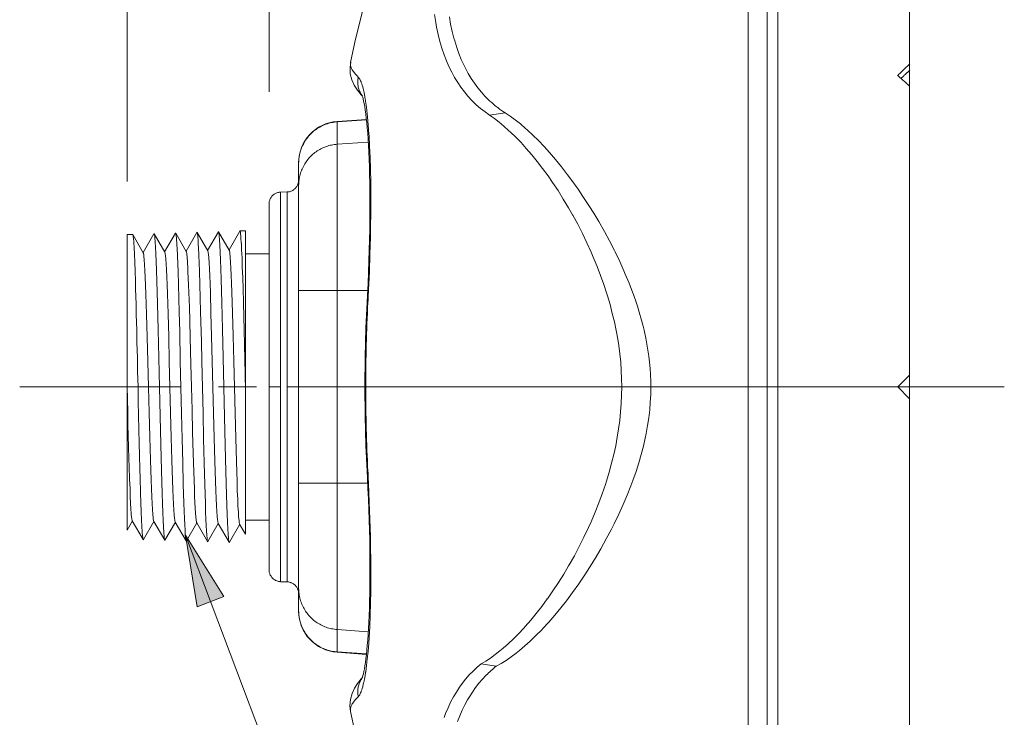
# Model space of a CAD drawing. Units: inches. Extents: x 0.5 to 16.1, y 0.5 to 11.2.
# Drawn here: x 6.6 to 8.2, y 5.3 to 6.4 of the extents above; entities that cross this region are included whole.
import ezdxf

# ---------------------------------------------------------------- set-up
doc = ezdxf.new("R2010")
doc.units = ezdxf.units.IN
doc.header["$MEASUREMENT"] = 0
doc.layers.add('art', color=7, linetype='Continuous', lineweight=0)

msp = doc.modelspace()

# ---------------------------------------------------------------- hatches: boundary and pattern name
at = {"layer": 'art', "true_color": 0x231f20, "transparency": 33554687}
h = msp.add_hatch(color=250, dxfattribs=at)
h.dxf.hatch_style = 2
h.paths.add_polyline_path([(6.8575, 5.5835), (6.9214, 5.4814), (6.8772, 5.4647)])

# ---------------------------------------------------------------- linework, layer by layer
at = {"layer": 'art', "color": 250, "lineweight": 9, "true_color": 0x231f20}
for p, q in [((6.7605, 6.172), (6.7605, 7.5978)), ((6.9967, 6.3211), (6.9967, 7.2565)), ((6.8575, 5.5835), (7.5312, 3.8059))]:
    msp.add_line(p, q, dxfattribs=at)
at = {"layer": 'art', "color": 250, "lineweight": 20, "true_color": 0x231f20}
for p, q in [((8.0621, 7.3471), (8.0621, 4.3136)), ((7.8428, 4.3328), (7.8428, 7.3279)), ((7.8251, 7.312), (7.8251, 4.3487)), ((7.7934, 7.2806), (7.7934, 4.3801)), ((8.0519, 6.3475), (8.0477, 6.3436)), ((8.0519, 6.3475), (8.0477, 6.3436)), ((7.1497, 6.3162), (7.1519, 6.3139)), ((7.11, 6.2719), (7.1586, 6.2753)), ((7.11, 6.2713), (7.1587, 6.2747)), ((7.3635, 6.2822), (7.3892, 6.2864)), ((7.11, 6.2719), (7.11, 6.2713)), ((7.11, 6.2713), (7.11, 5.3894)), ((7.11, 6.234), (7.1617, 6.2376)), ((7.0459, 5.4575), (7.0459, 6.2032)), ((7.0159, 6.1544), (7.0267, 6.1547)), ((7.0159, 6.1544), (7.0159, 5.5063)), ((7.0267, 5.506), (7.0267, 6.1547)), ((6.9967, 6.1347), (6.9967, 5.526)), ((6.7697, 6.0841), (6.7605, 6.0838)), ((6.7605, 5.5919), (6.7605, 6.0838)), ((6.7697, 6.0841), (6.77, 6.0839)), ((6.7875, 6.0535), (6.77, 6.0839)), ((6.8052, 6.085), (6.7873, 6.0539)), ((6.8054, 6.0852), (6.8052, 6.085)), ((6.8057, 6.085), (6.8054, 6.0852)), ((6.8232, 6.0546), (6.8057, 6.085)), ((6.8409, 6.0861), (6.823, 6.0551)), ((6.8412, 6.0863), (6.8409, 6.0861)), ((6.8412, 6.0863), (6.8414, 6.0861)), ((6.8589, 6.0557), (6.8414, 6.0861)), ((6.8767, 6.0873), (6.8587, 6.0562)), ((6.8769, 6.0875), (6.8767, 6.0873)), ((6.8771, 6.0873), (6.8769, 6.0875)), ((6.8947, 6.0569), (6.8771, 6.0873)), ((6.9124, 6.0884), (6.8944, 6.0573)), ((6.9126, 6.0886), (6.9124, 6.0884)), ((6.9126, 6.0886), (6.9128, 6.0884)), ((6.9304, 6.058), (6.9128, 6.0884)), ((6.9481, 6.0895), (6.9301, 6.0584)), ((6.9483, 6.0897), (6.9481, 6.0895)), ((6.9573, 6.09), (6.9483, 6.0897)), ((6.9573, 6.0899), (6.9573, 5.5856)), ((6.9967, 6.0518), (6.9573, 6.0518)), ((7.1608, 5.9908), (7.0459, 5.9908)), ((8.0621, 5.85), (8.0424, 5.8304)), ((6.7786, 5.8304), (6.7605, 5.8304)), ((7.0159, 5.8304), (6.9967, 5.8304)), ((7.0459, 5.8304), (7.0267, 5.8304)), ((7.1574, 5.8304), (8.0621, 5.8304)), ((8.0424, 5.8304), (8.0621, 5.8107)), ((7.0459, 5.6699), (7.1608, 5.6699)), ((6.7605, 5.5919), (6.7694, 5.6073)), ((6.7692, 5.6077), (6.7874, 5.5762)), ((6.7878, 5.5762), (6.8051, 5.6062)), ((6.8049, 5.6066), (6.8231, 5.5751)), ((6.8235, 5.5751), (6.8408, 5.6051)), ((6.8406, 5.6055), (6.8588, 5.574)), ((6.8592, 5.574), (6.8766, 5.604)), ((6.8763, 5.6044), (6.8945, 5.5729)), ((6.895, 5.5729), (6.9123, 5.6029)), ((6.912, 5.6033), (6.9302, 5.5718)), ((6.9307, 5.5718), (6.948, 5.6017)), ((6.9477, 5.6022), (6.9573, 5.5856)), ((6.9967, 5.6089), (6.9573, 5.6089)), ((6.7874, 5.5762), (6.7876, 5.576)), ((6.7878, 5.5762), (6.7876, 5.576)), ((6.8233, 5.5749), (6.8231, 5.5751)), ((6.8235, 5.5751), (6.8233, 5.5749)), ((6.8588, 5.574), (6.859, 5.5738)), ((6.8592, 5.574), (6.859, 5.5738)), ((6.8947, 5.5727), (6.8945, 5.5729)), ((6.895, 5.5729), (6.8947, 5.5727)), ((6.9302, 5.5718), (6.9304, 5.5716)), ((6.9307, 5.5718), (6.9304, 5.5716)), ((7.0159, 5.5063), (7.0267, 5.506)), ((7.11, 5.4267), (7.1617, 5.4231)), ((7.11, 5.3894), (7.1587, 5.386)), ((7.11, 5.3894), (7.11, 5.3888)), ((7.11, 5.3888), (7.1586, 5.3854)), ((7.3494, 5.3697), (7.3746, 5.3656)), ((7.1519, 5.3468), (7.1498, 5.3446))]:
    msp.add_line(p, q, dxfattribs=at)
for points in [[(7.5833, 7.2089), (7.5552, 7.1875), (7.5193, 7.1567), (7.4846, 7.1228), (7.4512, 7.0862), (7.4191, 7.047), (7.3883, 7.0052), (7.3589, 6.9611), (7.3308, 6.9146), (7.3041, 6.8661), (7.2787, 6.8153), (7.2546, 6.7626), (7.2319, 6.7078), (7.2106, 6.6509), (7.1907, 6.5921), (7.1722, 6.5313), (7.1552, 6.4685), (7.1396, 6.4038), (7.1323, 6.3701)], [(7.2719, 6.4496), (7.2739, 6.4364), (7.2753, 6.4287), (7.2779, 6.4165), (7.2808, 6.4048), (7.2841, 6.3937), (7.2877, 6.383), (7.2917, 6.3728), (7.2958, 6.3634), (7.3004, 6.3541), (7.3052, 6.3452), (7.3104, 6.3368), (7.3158, 6.3288), (7.3215, 6.3212), (7.3275, 6.3139), (7.334, 6.307), (7.3345, 6.3064), (7.3413, 6.2998), (7.3485, 6.2935), (7.3559, 6.2877), (7.3635, 6.2822)], [(7.3558, 6.314), (7.3498, 6.3207), (7.3439, 6.3278), (7.3383, 6.3354), (7.333, 6.3433), (7.328, 6.3516), (7.3249, 6.3571), (7.3204, 6.3659), (7.3162, 6.3752), (7.3123, 6.3849), (7.3087, 6.3951), (7.3054, 6.4058), (7.3041, 6.4103), (7.3012, 6.4217), (7.2987, 6.4336), (7.2966, 6.4459)], [(7.1324, 6.3703), (7.1313, 6.3624), (7.1318, 6.3514), (7.1344, 6.3411), (7.1384, 6.3321), (7.1436, 6.3239), (7.1497, 6.3162)], [(7.1449, 6.3458), (7.1431, 6.3476), (7.1415, 6.3494), (7.14, 6.3511), (7.1386, 6.3527), (7.1381, 6.3533), (7.137, 6.3548), (7.136, 6.3563), (7.1351, 6.3577), (7.1344, 6.3591), (7.1338, 6.3602), (7.1333, 6.3614), (7.1329, 6.3626), (7.1325, 6.3637), (7.1323, 6.3649), (7.1323, 6.3649), (7.1321, 6.366), (7.132, 6.3671), (7.1321, 6.3681), (7.1321, 6.3691), (7.1323, 6.3701)], [(8.0621, 6.3676), (8.0624, 6.3679), (8.0618, 6.3673), (8.0591, 6.3647), (8.0556, 6.3614), (8.0534, 6.3592), (8.0509, 6.3568), (8.049, 6.3549), (8.0473, 6.3533), (8.0457, 6.3518), (8.0442, 6.3503), (8.0424, 6.3485)], [(8.0621, 6.3571), (8.0623, 6.3574), (8.0616, 6.3567), (8.06, 6.3552), (8.0583, 6.3536), (8.0578, 6.3531), (8.0564, 6.3518), (8.0554, 6.3508), (8.0545, 6.35), (8.0536, 6.3492), (8.0528, 6.3484), (8.0519, 6.3475)], [(7.1489, 6.3189), (7.148, 6.3205), (7.1473, 6.3221), (7.1472, 6.3224), (7.1465, 6.3241), (7.1459, 6.3258), (7.1454, 6.3275), (7.145, 6.3292), (7.1446, 6.331), (7.1444, 6.3327), (7.1442, 6.3345), (7.1441, 6.3363), (7.1441, 6.3381), (7.1441, 6.3399), (7.1442, 6.3405), (7.1443, 6.3423), (7.1446, 6.3441), (7.1449, 6.3458)], [(7.1546, 6.3205), (7.1543, 6.3217), (7.1537, 6.3244), (7.1531, 6.327), (7.1524, 6.3297), (7.1516, 6.3323), (7.1508, 6.3346), (7.15, 6.3369), (7.1497, 6.3378), (7.149, 6.3395), (7.1483, 6.3409), (7.1475, 6.3423), (7.1475, 6.3424), (7.1468, 6.3435), (7.1462, 6.3444), (7.1456, 6.3452), (7.1449, 6.3458)], [(8.0424, 6.3485), (8.042, 6.3489), (8.0426, 6.3483), (8.0453, 6.3458), (8.0488, 6.3427), (8.051, 6.3406), (8.0535, 6.3384), (8.0555, 6.3366), (8.0571, 6.3351), (8.0587, 6.3337), (8.0603, 6.3322), (8.0621, 6.3306)], [(7.1513, 6.3156), (7.1512, 6.3157), (7.1513, 6.3155), (7.1517, 6.3144), (7.1524, 6.3123), (7.1531, 6.3095), (7.154, 6.3059), (7.1548, 6.3016), (7.1557, 6.2966), (7.1566, 6.2909), (7.1575, 6.2846), (7.1584, 6.2776), (7.1592, 6.2698), (7.16, 6.2614), (7.1607, 6.2524), (7.1614, 6.2426), (7.1621, 6.2321), (7.1626, 6.2209), (7.1631, 6.2091), (7.1636, 6.1966), (7.1639, 6.1836), (7.1642, 6.17), (7.1644, 6.1557), (7.1644, 6.1408), (7.1644, 6.1251), (7.1643, 6.109), (7.1641, 6.0924), (7.1638, 6.0753), (7.1634, 6.0578), (7.1628, 6.0397), (7.1622, 6.0212), (7.1614, 6.0023), (7.1605, 5.983), (7.1598, 5.9705)], [(7.1616, 5.98), (7.1622, 5.9916), (7.1635, 6.0217), (7.1645, 6.051), (7.1652, 6.0796), (7.1655, 6.0949), (7.1658, 6.1214), (7.1659, 6.1467), (7.1657, 6.1711), (7.1653, 6.1923), (7.1647, 6.2121), (7.1639, 6.2307), (7.1629, 6.2481), (7.1627, 6.251), (7.1616, 6.2659), (7.1604, 6.2795), (7.1599, 6.2846), (7.1586, 6.2955), (7.1573, 6.3054)], [(7.3892, 6.2864), (7.3866, 6.2881), (7.3834, 6.2903), (7.3802, 6.2926), (7.3771, 6.295), (7.3761, 6.2957), (7.373, 6.2981), (7.37, 6.3006), (7.367, 6.3032), (7.3641, 6.3058), (7.3613, 6.3085), (7.3585, 6.3112), (7.3558, 6.314)], [(7.3635, 6.2822), (7.3714, 6.2767), (7.3793, 6.2706), (7.3874, 6.2639), (7.3957, 6.2565), (7.3984, 6.254), (7.4071, 6.2456), (7.4157, 6.2367), (7.4245, 6.2271), (7.4334, 6.2167), (7.4336, 6.2166), (7.4427, 6.2054), (7.4517, 6.1936), (7.4608, 6.1812), (7.4682, 6.1705), (7.4773, 6.1568), (7.4861, 6.1428), (7.4948, 6.1283), (7.5016, 6.1163), (7.5017, 6.1161), (7.51, 6.1008), (7.5178, 6.0855), (7.5253, 6.0701), (7.5323, 6.0545), (7.5359, 6.0462), (7.5422, 6.0308), (7.5481, 6.0156), (7.5535, 6.0005), (7.5584, 5.9854), (7.5594, 5.982), (7.5638, 5.9672), (7.5676, 5.9527), (7.5711, 5.9383), (7.574, 5.924), (7.5766, 5.91), (7.5782, 5.8994), (7.5801, 5.8854), (7.5815, 5.8715), (7.5825, 5.8577), (7.5831, 5.844), (7.5833, 5.8304)], [(7.6317, 5.8304), (7.6316, 5.8343), (7.6315, 5.8406), (7.6312, 5.8494), (7.6311, 5.8509), (7.6304, 5.8612), (7.6295, 5.8714), (7.6283, 5.8816), (7.6268, 5.8917), (7.6246, 5.9047), (7.6232, 5.9116), (7.6203, 5.9249), (7.6188, 5.9313), (7.6151, 5.945), (7.6135, 5.9506), (7.6092, 5.9647), (7.6076, 5.9694), (7.6026, 5.9839), (7.6012, 5.9879), (7.5954, 6.0028), (7.5892, 6.018), (7.5868, 6.0234), (7.5798, 6.039), (7.5722, 6.0549), (7.5711, 6.0571), (7.5629, 6.0732), (7.5543, 6.0891), (7.5451, 6.1052), (7.5368, 6.1191), (7.5287, 6.1321), (7.5188, 6.1473), (7.5106, 6.1593), (7.5005, 6.1736), (7.4932, 6.1833), (7.4832, 6.1962), (7.4732, 6.2084), (7.4633, 6.22), (7.4541, 6.2302), (7.4446, 6.2401), (7.4353, 6.2493), (7.426, 6.2579), (7.4234, 6.2601), (7.4146, 6.2677), (7.406, 6.2745), (7.3975, 6.2807), (7.3892, 6.2864)], [(7.11, 6.2713), (7.1076, 6.2711), (7.1053, 6.2708), (7.1029, 6.2704), (7.1006, 6.27), (7.0982, 6.2694), (7.0963, 6.2689), (7.094, 6.2682), (7.0918, 6.2675), (7.0895, 6.2667), (7.0873, 6.2657), (7.0852, 6.2648), (7.083, 6.2637), (7.0809, 6.2626), (7.0789, 6.2614), (7.0769, 6.2601), (7.0749, 6.2587), (7.073, 6.2573), (7.0714, 6.2561), (7.0696, 6.2546), (7.0678, 6.253), (7.0661, 6.2513), (7.0644, 6.2496), (7.0628, 6.2478), (7.0613, 6.246), (7.0598, 6.2441), (7.0584, 6.2422), (7.0573, 6.2406), (7.056, 6.2385), (7.0548, 6.2365), (7.0537, 6.2344), (7.0526, 6.2323), (7.0516, 6.2301), (7.0507, 6.2279), (7.0499, 6.2257), (7.0491, 6.2235), (7.0485, 6.2212), (7.0478, 6.2189), (7.0473, 6.2165), (7.047, 6.2146), (7.0466, 6.2122), (7.0463, 6.2098), (7.0461, 6.2075), (7.046, 6.2051), (7.0459, 6.2027)], [(7.0459, 6.1655), (7.046, 6.1678), (7.0461, 6.1702), (7.0463, 6.1726), (7.0466, 6.1749), (7.047, 6.1773), (7.0473, 6.1792), (7.0478, 6.1816), (7.0485, 6.1839), (7.0491, 6.1862), (7.0499, 6.1884), (7.0507, 6.1906), (7.0516, 6.1928), (7.0526, 6.195), (7.0537, 6.1971), (7.0548, 6.1992), (7.056, 6.2013), (7.0573, 6.2033), (7.0584, 6.2049), (7.0598, 6.2069), (7.0613, 6.2087), (7.0628, 6.2106), (7.0644, 6.2123), (7.0661, 6.214), (7.0678, 6.2157), (7.0696, 6.2173), (7.0714, 6.2188), (7.073, 6.22), (7.0749, 6.2215), (7.0769, 6.2228), (7.0789, 6.2241), (7.0809, 6.2253), (7.083, 6.2264), (7.0852, 6.2275), (7.0873, 6.2285), (7.0895, 6.2294), (7.0918, 6.2302), (7.094, 6.231), (7.0963, 6.2317), (7.0982, 6.2322), (7.1006, 6.2327), (7.1029, 6.2332), (7.1053, 6.2335), (7.1076, 6.2338), (7.11, 6.234)], [(7.0459, 6.1743), (7.0459, 6.1738), (7.0459, 6.1733), (7.0458, 6.1728), (7.0458, 6.1723), (7.0457, 6.1718), (7.0457, 6.1713), (7.0456, 6.1708), (7.0455, 6.1703), (7.0454, 6.1698), (7.0452, 6.1693)], [(7.0442, 6.1663), (7.044, 6.1659), (7.0434, 6.1648), (7.0427, 6.1637), (7.042, 6.1626), (7.0413, 6.1616), (7.0404, 6.1607), (7.0395, 6.1598), (7.0386, 6.159), (7.0376, 6.1583), (7.0371, 6.158), (7.0361, 6.1573), (7.0349, 6.1567), (7.0337, 6.1562), (7.033, 6.1559), (7.0317, 6.1555), (7.0305, 6.1551), (7.0292, 6.1549), (7.028, 6.1547), (7.0267, 6.1547)], [(7.0159, 6.1543), (7.0146, 6.1542), (7.0134, 6.1541), (7.0122, 6.1539), (7.011, 6.1536), (7.0097, 6.1532), (7.0097, 6.1532), (7.0085, 6.1527), (7.0074, 6.1522), (7.0074, 6.1522), (7.0062, 6.1516), (7.0052, 6.1509), (7.0042, 6.1501), (7.0032, 6.1493), (7.0023, 6.1485), (7.0015, 6.1476), (7.0007, 6.1466), (7, 6.1455), (6.9993, 6.1444), (6.9987, 6.1433), (6.9982, 6.1421), (6.9978, 6.1409), (6.9974, 6.1398), (6.9971, 6.1385), (6.9969, 6.1372), (6.9968, 6.136), (6.9967, 6.1347)], [(6.77, 6.0839), (6.7702, 6.0834), (6.7702, 6.0831), (6.7705, 6.0818), (6.7708, 6.0799), (6.771, 6.0774), (6.7715, 6.0718), (6.7716, 6.0707), (6.7721, 6.0618), (6.7727, 6.0509), (6.7732, 6.0378), (6.7738, 6.0229), (6.7743, 6.0063), (6.7747, 5.9936), (6.7754, 5.9682), (6.7759, 5.9505), (6.7765, 5.9252), (6.777, 5.904), (6.7776, 5.8786), (6.7781, 5.8557), (6.7787, 5.8304)], [(6.8231, 5.5751), (6.8228, 5.5759), (6.8228, 5.5759), (6.8225, 5.5772), (6.8223, 5.5791), (6.822, 5.5816), (6.8215, 5.5883), (6.8209, 5.5973), (6.8204, 5.6083), (6.8198, 5.6214), (6.8193, 5.6363), (6.8187, 5.6531), (6.8176, 5.6913), (6.8166, 5.7346), (6.8155, 5.7814), (6.8144, 5.83), (6.8133, 5.8785), (6.8122, 5.9253), (6.8111, 5.9687), (6.81, 6.0069), (6.8095, 6.0237), (6.8089, 6.0387), (6.8084, 6.0518), (6.8078, 6.0628), (6.8073, 6.0718), (6.8068, 6.0785), (6.8065, 6.081), (6.8062, 6.0829), (6.8059, 6.0843), (6.8059, 6.0843), (6.8057, 6.085)], [(6.8414, 6.0861), (6.8415, 6.0858), (6.8416, 6.0855), (6.8418, 6.0846), (6.8419, 6.0844), (6.8421, 6.083), (6.8421, 6.0828), (6.8421, 6.0825), (6.8424, 6.0807), (6.8424, 6.0807), (6.8425, 6.0788), (6.8427, 6.077), (6.8428, 6.0752), (6.843, 6.0734), (6.8431, 6.0715), (6.8432, 6.0697), (6.8433, 6.0678)], [(6.879, 6.0689), (6.8789, 6.0707), (6.8788, 6.0725), (6.8787, 6.0744), (6.8786, 6.0762), (6.8786, 6.0762), (6.8784, 6.0781), (6.8783, 6.0799), (6.8781, 6.0818), (6.878, 6.082), (6.8778, 6.0839), (6.8778, 6.0841), (6.8776, 6.0855), (6.8775, 6.0857), (6.8773, 6.0866), (6.8772, 6.0869), (6.8771, 6.0873)], [(6.9128, 6.0884), (6.9131, 6.0876), (6.9131, 6.0876), (6.9134, 6.0863), (6.9136, 6.0843), (6.9139, 6.0818), (6.9144, 6.075), (6.915, 6.0659), (6.9155, 6.0547), (6.9161, 6.0415), (6.9166, 6.0263), (6.9172, 6.0093), (6.9183, 5.9705), (6.9193, 5.9266), (6.9204, 5.8792), (6.9215, 5.83), (6.9226, 5.7807), (6.9237, 5.7333), (6.9248, 5.6895), (6.9259, 5.6507), (6.9264, 5.6338), (6.927, 5.6186), (6.9275, 5.6053), (6.9281, 5.5942), (6.9286, 5.5851), (6.9291, 5.5784), (6.9294, 5.5758), (6.9297, 5.5739), (6.93, 5.5725), (6.93, 5.5725), (6.9302, 5.5718)], [(6.9573, 5.8256), (6.9568, 5.8504), (6.9562, 5.8769), (6.9557, 5.8999), (6.9551, 5.9263), (6.9546, 5.9456), (6.9539, 5.972), (6.9534, 5.9928), (6.9528, 6.0121), (6.9522, 6.0295), (6.9517, 6.045), (6.9511, 6.0584), (6.9506, 6.0695), (6.9505, 6.0697), (6.95, 6.0783), (6.9497, 6.0818), (6.9494, 6.0846), (6.9491, 6.0868), (6.9489, 6.0884), (6.9488, 6.0885), (6.9486, 6.0894), (6.9485, 6.0896), (6.9483, 6.0897)], [(6.8433, 6.0678), (6.8442, 6.0506), (6.8443, 6.0482), (6.8453, 6.0223), (6.8466, 5.9777), (6.8472, 5.9547), (6.848, 5.9223), (6.8491, 5.8729), (6.8501, 5.8295), (6.8511, 5.7862), (6.852, 5.7441), (6.853, 5.7044), (6.854, 5.6685), (6.8549, 5.6371), (6.8554, 5.6235), (6.8559, 5.6114), (6.8564, 5.6008), (6.8569, 5.5919), (6.8574, 5.5848), (6.8578, 5.5794), (6.8581, 5.5773), (6.8583, 5.5758), (6.8586, 5.5746), (6.8588, 5.574)], [(6.8945, 5.5729), (6.8943, 5.5735), (6.894, 5.5746), (6.8938, 5.5762), (6.8936, 5.5783), (6.8931, 5.5837), (6.8926, 5.5909), (6.8921, 5.5998), (6.8916, 5.6104), (6.8911, 5.6226), (6.8907, 5.6363), (6.8897, 5.6677), (6.8887, 5.7039), (6.8878, 5.7437), (6.8868, 5.7859), (6.8858, 5.8295), (6.8849, 5.8731), (6.8841, 5.9057), (6.8829, 5.9553), (6.8823, 5.9783), (6.881, 6.0231), (6.88, 6.0492), (6.8799, 6.0515), (6.879, 6.0689)], [(6.7875, 6.0535), (6.7878, 6.0528), (6.7881, 6.0516), (6.7883, 6.0498), (6.7886, 6.0476), (6.7891, 6.0416), (6.7897, 6.0337), (6.7902, 6.024), (6.7908, 6.0125), (6.7913, 5.9993), (6.7919, 5.9846), (6.7929, 5.9512), (6.794, 5.9133), (6.7951, 5.8724), (6.7962, 5.83), (6.7973, 5.7875), (6.7984, 5.7467), (6.7995, 5.7088), (6.8005, 5.6754), (6.8011, 5.6607), (6.8016, 5.6476), (6.8022, 5.6361), (6.8027, 5.6264), (6.8032, 5.6185), (6.8038, 5.6125), (6.8041, 5.6103), (6.8043, 5.6086), (6.8046, 5.6074), (6.8049, 5.6066)], [(6.8232, 6.0546), (6.8235, 6.0539), (6.8235, 6.0539), (6.8238, 6.0527), (6.824, 6.0509), (6.8243, 6.0487), (6.8249, 6.0427), (6.8254, 6.0348), (6.8259, 6.025), (6.8265, 6.0134), (6.827, 6.0002), (6.8276, 5.9854), (6.8287, 5.9518), (6.8297, 5.9137), (6.8308, 5.8726), (6.8319, 5.83), (6.833, 5.7873), (6.8341, 5.7462), (6.8352, 5.7082), (6.8363, 5.6746), (6.8368, 5.6598), (6.8373, 5.6466), (6.8379, 5.6351), (6.8384, 5.6253), (6.839, 5.6174), (6.8395, 5.6115), (6.8398, 5.6092), (6.84, 5.6075), (6.8403, 5.6062), (6.8406, 5.6055)], [(6.8589, 6.0557), (6.8591, 6.0554), (6.8592, 6.0551), (6.8594, 6.0543), (6.8594, 6.0541), (6.8597, 6.0527), (6.8597, 6.0525), (6.8599, 6.0509), (6.8601, 6.0493), (6.8602, 6.0477), (6.8604, 6.046), (6.8605, 6.0445), (6.8606, 6.0429), (6.8608, 6.0413), (6.8609, 6.0397)], [(6.8947, 6.0569), (6.8949, 6.0561), (6.8949, 6.0561), (6.8952, 6.0549), (6.8955, 6.0531), (6.8957, 6.0509), (6.8963, 6.0448), (6.8968, 6.0368), (6.8974, 6.027), (6.8979, 6.0153), (6.8985, 6.0019), (6.899, 5.987), (6.9001, 5.953), (6.9012, 5.9146), (6.9023, 5.873), (6.9033, 5.83), (6.9044, 5.7869), (6.9055, 5.7454), (6.9066, 5.707), (6.9077, 5.673), (6.9082, 5.6581), (6.9088, 5.6448), (6.9093, 5.6331), (6.9099, 5.6233), (6.9104, 5.6153), (6.9109, 5.6093), (6.9112, 5.607), (6.9115, 5.6052), (6.9118, 5.604), (6.9118, 5.604), (6.912, 5.6033)], [(6.9304, 6.058), (6.9306, 6.0573), (6.9306, 6.0573), (6.9309, 6.056), (6.9312, 6.0542), (6.9315, 6.052), (6.932, 6.0459), (6.9325, 6.0379), (6.9331, 6.028), (6.9336, 6.0162), (6.9342, 6.0028), (6.9347, 5.9878), (6.9358, 5.9536), (6.9369, 5.915), (6.938, 5.8733), (6.9391, 5.83), (6.9401, 5.7867), (6.9412, 5.7449), (6.9423, 5.7063), (6.9434, 5.6722), (6.9439, 5.6572), (6.9445, 5.6438), (6.945, 5.6321), (6.9456, 5.6222), (6.9461, 5.6142), (6.9467, 5.6082), (6.9469, 5.6059), (6.9472, 5.6041), (6.9475, 5.6029), (6.9475, 5.6029), (6.9477, 5.6022)], [(6.8609, 6.0397), (6.8617, 6.0254), (6.8618, 6.0224), (6.8628, 5.9996), (6.8641, 5.9628), (6.8647, 5.9402), (6.8655, 5.9118), (6.8667, 5.8683), (6.8676, 5.8301), (6.8686, 5.7919), (6.8696, 5.7549), (6.8705, 5.72), (6.8715, 5.6882), (6.8725, 5.6606), (6.8729, 5.6485), (6.8734, 5.6378), (6.8739, 5.6284), (6.8744, 5.6205), (6.8749, 5.6141), (6.8753, 5.6093), (6.8754, 5.6089), (6.8758, 5.606), (6.8761, 5.605), (6.8763, 5.6044)], [(7.1613, 5.9749), (7.1614, 5.9754), (7.1614, 5.9759), (7.1614, 5.9764), (7.1614, 5.9769), (7.1615, 5.9775), (7.1615, 5.978), (7.1615, 5.9785), (7.1615, 5.979), (7.1616, 5.9795), (7.1616, 5.98)], [(7.1598, 5.9705), (7.1579, 5.9287), (7.1566, 5.8797), (7.1561, 5.8306), (7.1566, 5.7816), (7.1579, 5.7326), (7.1598, 5.6902)], [(7.1598, 5.9705), (7.1598, 5.9705), (7.1599, 5.9705), (7.16, 5.9705), (7.1601, 5.9705), (7.1602, 5.9705), (7.1604, 5.9705), (7.1605, 5.9705), (7.1606, 5.9705), (7.1608, 5.9705), (7.1609, 5.9705), (7.161, 5.9705), (7.1611, 5.9705)], [(7.1611, 5.9705), (7.1611, 5.971), (7.1612, 5.9714), (7.1612, 5.9718), (7.1612, 5.9723), (7.1612, 5.9727), (7.1612, 5.9731), (7.1613, 5.9736), (7.1613, 5.974), (7.1613, 5.9744), (7.1613, 5.9749)], [(6.7605, 5.8304), (6.761, 5.8104), (6.7616, 5.7881), (6.762, 5.7696), (6.7626, 5.7474), (6.7631, 5.7319), (6.7637, 5.7096), (6.7641, 5.6986), (6.7648, 5.6763), (6.7654, 5.6617), (6.7659, 5.6486), (6.7664, 5.6371), (6.767, 5.6274), (6.7675, 5.6196), (6.7676, 5.6184), (6.7681, 5.6137), (6.7683, 5.6114), (6.7686, 5.6097), (6.7689, 5.6085), (6.7689, 5.6083), (6.7692, 5.6077)], [(6.7787, 5.8304), (6.7792, 5.8074), (6.7797, 5.7819), (6.7802, 5.7607), (6.7808, 5.7353), (6.7813, 5.7176), (6.7819, 5.6922), (6.7823, 5.6795), (6.783, 5.654), (6.7836, 5.6373), (6.7841, 5.6224), (6.7846, 5.6093), (6.7852, 5.5983), (6.7857, 5.5894), (6.7858, 5.5883), (6.7863, 5.5828), (6.7866, 5.5803), (6.7868, 5.5783), (6.7871, 5.577), (6.7872, 5.5768), (6.7874, 5.5762)], [(7.5833, 5.8304), (7.5831, 5.8166), (7.5824, 5.8027), (7.5814, 5.7886), (7.58, 5.7745), (7.5781, 5.7603), (7.5759, 5.7467), (7.5732, 5.7325), (7.5701, 5.718), (7.5664, 5.7034), (7.5624, 5.6885), (7.5578, 5.6735), (7.556, 5.6679), (7.5508, 5.6526), (7.5451, 5.6372), (7.5389, 5.6217), (7.5323, 5.6061), (7.5279, 5.5963), (7.5204, 5.5805), (7.5126, 5.5649), (7.5044, 5.5494), (7.4958, 5.5341), (7.4949, 5.5327), (7.4868, 5.5189), (7.4778, 5.5047), (7.4687, 5.4909), (7.4595, 5.4777), (7.4594, 5.4776), (7.4502, 5.4651), (7.4411, 5.4534), (7.432, 5.4422), (7.4228, 5.4317), (7.4205, 5.4291), (7.4117, 5.4197), (7.403, 5.411), (7.3944, 5.403), (7.3859, 5.3955), (7.3807, 5.3912), (7.3726, 5.385), (7.3648, 5.3793), (7.357, 5.3743), (7.3494, 5.3697)], [(7.3746, 5.3656), (7.3827, 5.3702), (7.3908, 5.3754), (7.3992, 5.3811), (7.4077, 5.3875), (7.413, 5.3917), (7.422, 5.3993), (7.4312, 5.4076), (7.4405, 5.4165), (7.4501, 5.4263), (7.452, 5.4283), (7.4619, 5.4392), (7.4719, 5.4507), (7.482, 5.4629), (7.4912, 5.4747), (7.5015, 5.4885), (7.5117, 5.5029), (7.5218, 5.5178), (7.5296, 5.53), (7.5388, 5.5449), (7.5483, 5.561), (7.5574, 5.5773), (7.5661, 5.5937), (7.5707, 5.6027), (7.5784, 5.6187), (7.5856, 5.6345), (7.5923, 5.6501), (7.5984, 5.6656), (7.6019, 5.6748), (7.607, 5.6895), (7.6116, 5.7038), (7.6157, 5.7179), (7.6193, 5.7316), (7.6224, 5.7451), (7.6239, 5.7526), (7.6263, 5.7659), (7.6283, 5.7791), (7.6298, 5.7922), (7.6308, 5.8051), (7.6315, 5.8178), (7.6317, 5.8304)], [(7.1598, 5.6902), (7.1604, 5.6795), (7.1612, 5.6614), (7.162, 5.6436), (7.1626, 5.6261), (7.1632, 5.609), (7.1636, 5.5921), (7.164, 5.5756), (7.1642, 5.5594), (7.1644, 5.5438), (7.1644, 5.5287), (7.1644, 5.5142), (7.1643, 5.5002), (7.1641, 5.4868), (7.1638, 5.4739), (7.1635, 5.4616), (7.1631, 5.4498), (7.1626, 5.4387), (7.162, 5.4282), (7.1614, 5.4184), (7.1608, 5.4092), (7.1601, 5.4006), (7.1594, 5.3926), (7.1586, 5.3851), (7.1578, 5.3782), (7.1569, 5.372), (7.1561, 5.3664), (7.1553, 5.3613), (7.1544, 5.357), (7.1536, 5.3532), (7.1528, 5.3501), (7.1522, 5.3476), (7.1516, 5.346), (7.1515, 5.3456)], [(7.1598, 5.6902), (7.1598, 5.6902), (7.1599, 5.6902), (7.16, 5.6902), (7.1601, 5.6902), (7.1602, 5.6902), (7.1604, 5.6902), (7.1605, 5.6902), (7.1606, 5.6902), (7.1608, 5.6902), (7.1609, 5.6902), (7.161, 5.6902), (7.1611, 5.6902)], [(7.1574, 5.3561), (7.1588, 5.3667), (7.1601, 5.3781), (7.1613, 5.3904), (7.1624, 5.4041), (7.163, 5.4134), (7.164, 5.4315), (7.1647, 5.4507), (7.1653, 5.471), (7.1657, 5.4903), (7.1659, 5.5143), (7.1658, 5.5393), (7.1655, 5.5656), (7.1652, 5.5812), (7.1645, 5.61), (7.1634, 5.6393), (7.1622, 5.6693), (7.1616, 5.6797)], [(7.0159, 5.5064), (7.0146, 5.5065), (7.0134, 5.5066), (7.0122, 5.5068), (7.011, 5.5071), (7.0097, 5.5075), (7.0097, 5.5075), (7.0085, 5.508), (7.0074, 5.5085), (7.0074, 5.5085), (7.0062, 5.5091), (7.0052, 5.5098), (7.0042, 5.5106), (7.0032, 5.5114), (7.0023, 5.5122), (7.0015, 5.5131), (7.0007, 5.5141), (7, 5.5152), (6.9993, 5.5163), (6.9987, 5.5174), (6.9982, 5.5186), (6.9978, 5.5198), (6.9974, 5.5209), (6.9971, 5.5222), (6.9969, 5.5235), (6.9968, 5.5247), (6.9967, 5.526)], [(7.0442, 5.4944), (7.044, 5.4948), (7.0434, 5.4959), (7.0427, 5.497), (7.042, 5.4981), (7.0413, 5.4991), (7.0404, 5.5), (7.0395, 5.5009), (7.0386, 5.5017), (7.0376, 5.5024), (7.0371, 5.5027), (7.0361, 5.5034), (7.0349, 5.504), (7.0337, 5.5045), (7.033, 5.5048), (7.0317, 5.5052), (7.0305, 5.5056), (7.0292, 5.5058), (7.028, 5.506), (7.0267, 5.506)], [(7.0459, 5.4864), (7.0459, 5.4869), (7.0459, 5.4874), (7.0458, 5.4879), (7.0458, 5.4884), (7.0457, 5.4889), (7.0457, 5.4894), (7.0456, 5.4899), (7.0455, 5.4904), (7.0454, 5.4909), (7.0452, 5.4914)], [(7.0459, 5.4952), (7.046, 5.4929), (7.0461, 5.4905), (7.0463, 5.4881), (7.0466, 5.4858), (7.047, 5.4834), (7.0473, 5.4815), (7.0478, 5.4791), (7.0485, 5.4768), (7.0491, 5.4745), (7.0499, 5.4723), (7.0507, 5.4701), (7.0516, 5.4679), (7.0526, 5.4657), (7.0537, 5.4636), (7.0548, 5.4615), (7.056, 5.4594), (7.0573, 5.4574), (7.0584, 5.4558), (7.0598, 5.4538), (7.0613, 5.452), (7.0628, 5.4501), (7.0644, 5.4484), (7.0661, 5.4467), (7.0678, 5.445), (7.0696, 5.4434), (7.0714, 5.4419), (7.073, 5.4407), (7.0749, 5.4392), (7.0769, 5.4379), (7.0789, 5.4366), (7.0809, 5.4354), (7.083, 5.4343), (7.0852, 5.4332), (7.0873, 5.4322), (7.0895, 5.4313), (7.0918, 5.4305), (7.094, 5.4297), (7.0963, 5.429), (7.0982, 5.4285), (7.1006, 5.428), (7.1029, 5.4276), (7.1053, 5.4272), (7.1076, 5.4269), (7.11, 5.4267)], [(7.0459, 5.458), (7.046, 5.4556), (7.0461, 5.4532), (7.0463, 5.4509), (7.0466, 5.4485), (7.047, 5.4461), (7.0473, 5.4442), (7.0478, 5.4418), (7.0485, 5.4395), (7.0491, 5.4372), (7.0499, 5.435), (7.0507, 5.4328), (7.0516, 5.4306), (7.0526, 5.4284), (7.0537, 5.4263), (7.0548, 5.4242), (7.056, 5.4222), (7.0573, 5.4201), (7.0584, 5.4185), (7.0598, 5.4166), (7.0613, 5.4147), (7.0628, 5.4129), (7.0644, 5.4111), (7.0661, 5.4094), (7.0678, 5.4077), (7.0696, 5.4061), (7.0714, 5.4046), (7.073, 5.4034), (7.0749, 5.402), (7.0769, 5.4006), (7.0789, 5.3993), (7.0809, 5.3981), (7.083, 5.397), (7.0852, 5.3959), (7.0873, 5.395), (7.0895, 5.3941), (7.0918, 5.3932), (7.094, 5.3925), (7.0963, 5.3918), (7.0982, 5.3913), (7.1006, 5.3907), (7.1029, 5.3903), (7.1053, 5.3899), (7.1076, 5.3896), (7.11, 5.3894)], [(7.3494, 5.3697), (7.3426, 5.3639), (7.336, 5.3577), (7.3297, 5.3511), (7.3236, 5.3441), (7.3178, 5.3368), (7.3133, 5.3306), (7.3082, 5.3227), (7.3033, 5.3145), (7.2987, 5.3058), (7.2943, 5.2967), (7.2903, 5.2872), (7.2877, 5.2805)], [(7.1498, 5.3446), (7.1438, 5.3371), (7.1387, 5.3291), (7.1347, 5.3204), (7.132, 5.3103), (7.1312, 5.2996), (7.1323, 5.2905)], [(7.1489, 5.3418), (7.148, 5.3402), (7.1473, 5.3386), (7.1472, 5.3383), (7.1465, 5.3366), (7.1459, 5.3349), (7.1454, 5.3332), (7.145, 5.3315), (7.1446, 5.3297), (7.1444, 5.328), (7.1442, 5.3262), (7.1441, 5.3244), (7.1441, 5.3226), (7.1441, 5.3208), (7.1442, 5.3202), (7.1443, 5.3184), (7.1446, 5.3166), (7.1449, 5.3149)], [(7.1449, 5.3149), (7.1456, 5.3155), (7.1462, 5.3163), (7.1468, 5.3172), (7.1475, 5.3183), (7.1476, 5.3185), (7.1483, 5.3198), (7.149, 5.3213), (7.1497, 5.3231), (7.1501, 5.324), (7.1509, 5.3262), (7.1517, 5.3286), (7.1524, 5.3312), (7.1527, 5.3324), (7.1534, 5.3351), (7.154, 5.3378), (7.1546, 5.3405)], [(7.1546, 5.3405), (7.1547, 5.3409), (7.155, 5.3424), (7.1553, 5.3438), (7.1555, 5.3448), (7.1557, 5.3462), (7.156, 5.3477), (7.1563, 5.3491), (7.1565, 5.3506), (7.1567, 5.352), (7.157, 5.3534), (7.1572, 5.3549)], [(7.3103, 5.2735), (7.3141, 5.2832), (7.3181, 5.2924), (7.3223, 5.3012), (7.3269, 5.3096), (7.3298, 5.3146), (7.3349, 5.3225), (7.3402, 5.3301), (7.3458, 5.3373), (7.3516, 5.3441), (7.3577, 5.3505)], [(7.1323, 5.2906), (7.1321, 5.2916), (7.1321, 5.2926), (7.132, 5.2936), (7.1321, 5.2947), (7.1323, 5.2958), (7.1323, 5.2959), (7.1325, 5.297), (7.1329, 5.2981), (7.1333, 5.2993), (7.1338, 5.3005), (7.1344, 5.3016), (7.1351, 5.303), (7.136, 5.3044), (7.137, 5.3059), (7.1381, 5.3074), (7.1386, 5.308), (7.14, 5.3096), (7.1415, 5.3113), (7.1431, 5.3131), (7.1449, 5.3149)], [(7.1323, 5.2906), (7.1396, 5.2569), (7.1552, 5.1922), (7.1722, 5.1294), (7.1907, 5.0686), (7.2106, 5.0098), (7.2319, 4.9529), (7.2546, 4.8981), (7.2787, 4.8454), (7.3041, 4.7947), (7.3308, 4.7461), (7.3589, 4.6996), (7.3883, 4.6555), (7.4191, 4.6137), (7.4512, 4.5745), (7.4846, 4.5379), (7.5193, 4.5041), (7.5552, 4.4732), (7.5833, 4.4519)]]:
    msp.add_lwpolyline(points, dxfattribs=at)
at = {"layer": 'art'}
msp.add_lwpolyline([(6.8575, 5.5835), (6.9214, 5.4814), (6.8772, 5.4647)], close=True, dxfattribs=at)
at = {"layer": 'art', "color": 250, "lineweight": 0, "true_color": 0x231f20}
msp.add_lwpolyline([(6.8575, 5.5835), (6.9214, 5.4814), (6.8772, 5.4647)], close=True, dxfattribs=at)
at = {"layer": 'art', "color": 250, "lineweight": 20, "true_color": 0x231f20}
for points in [[(7.1489, 6.3189), (7.1497, 6.3174), (7.1506, 6.3159), (7.1517, 6.3145)], [(7.1558, 6.3139), (7.1554, 6.3161), (7.155, 6.3183), (7.1546, 6.3205)], [(7.1573, 6.3054), (7.1568, 6.3082), (7.1563, 6.3111), (7.1558, 6.3139)], [(7.11, 6.2719), (7.0739, 6.2694), (7.0459, 6.2394), (7.0459, 6.2032)], [(7.0442, 6.1663), (7.0446, 6.1673), (7.045, 6.1683), (7.0452, 6.1693)], [(7.1611, 5.9705), (7.1586, 5.9239), (7.1574, 5.8771), (7.1574, 5.8304)], [(7.1574, 5.8304), (7.1574, 5.7836), (7.1586, 5.7368), (7.1611, 5.6902)], [(7.1616, 5.6797), (7.1615, 5.6832), (7.1613, 5.6867), (7.1611, 5.6902)], [(7.0452, 5.4914), (7.045, 5.4924), (7.0446, 5.4934), (7.0442, 5.4944)], [(7.0459, 5.4575), (7.0459, 5.4213), (7.0739, 5.3913), (7.11, 5.3888)], [(7.1572, 5.3549), (7.1572, 5.3553), (7.1573, 5.3557), (7.1574, 5.3561)], [(7.3746, 5.3656), (7.3687, 5.361), (7.363, 5.3559), (7.3577, 5.3505)], [(7.1517, 5.3462), (7.1506, 5.3448), (7.1497, 5.3433), (7.1489, 5.3418)]]:
    msp.add_open_spline(points, degree=3, dxfattribs=at)
at = {"layer": 'art', "color": 250, "lineweight": 9, "true_color": 0x231f20}
for points in [[(6.5819, 5.8304), (6.5819, 5.8304), (6.8499, 5.8304), (6.8499, 5.8304)], [(6.9128, 5.8304), (6.9128, 5.8304), (6.9756, 5.8304), (6.9756, 5.8304)], [(7.0385, 5.8304), (7.0385, 5.8304), (7.3065, 5.8304), (7.3065, 5.8304)], [(7.3693, 5.8304), (7.3693, 5.8304), (7.4321, 5.8304), (7.4321, 5.8304)], [(7.495, 5.8304), (7.495, 5.8304), (7.763, 5.8304), (7.763, 5.8304)], [(7.8258, 5.8304), (7.8258, 5.8304), (7.8258, 5.8304), (7.8258, 5.8304)], [(7.8258, 5.8304), (7.8258, 5.8304), (7.8887, 5.8304), (7.8887, 5.8304)], [(7.9515, 5.8304), (7.9515, 5.8304), (8.2195, 5.8304), (8.2195, 5.8304)], [(8.2195, 5.8304), (8.2195, 5.8304), (8.2195, 5.8304), (8.2195, 5.8304)]]:
    msp.add_open_spline(points, degree=3, dxfattribs=at)

doc.saveas('drawing.dxf')
